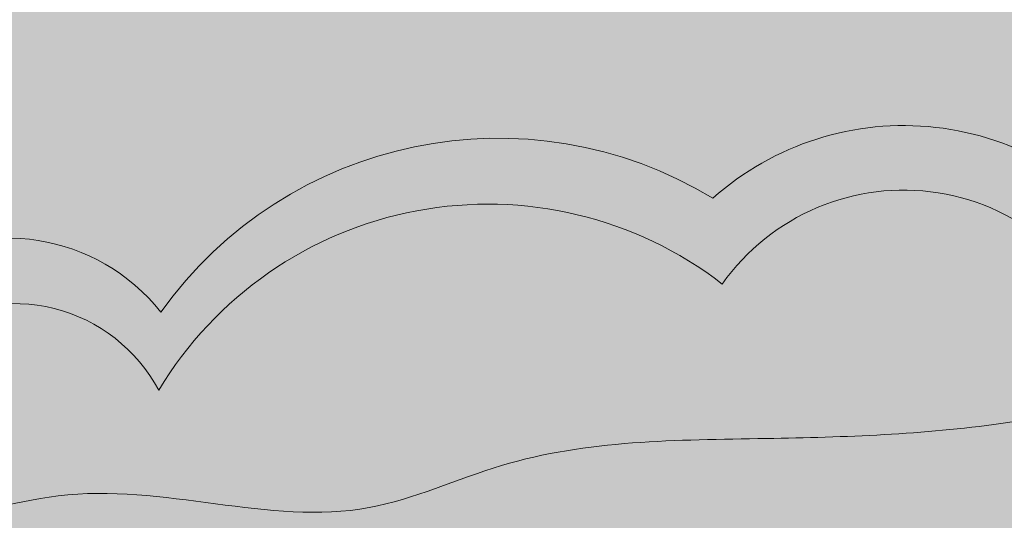
# Model space of a CAD drawing. Units: millimetres. Extents: x -386 to -281, y 73 to 178.
# Drawn here: x -371 to -370, y 89 to 89 of the extents above; entities that cross this region are included whole.
import ezdxf

# ---------------------------------------------------------------- set-up
doc = ezdxf.new("R2010")
doc.units = ezdxf.units.MM
doc.header["$MEASUREMENT"] = 0
for name, color, linetype, lineweight in [('0.1', 7, 'Continuous', 9), ('TEXTURA LINEAS BLANCAS', 255, 'Continuous', 13), ('texturas s{olidas', 253, 'Continuous', 9)]:
    doc.layers.add(name, color=color, linetype=linetype, lineweight=lineweight)

# ---------------------------------------------------------------- blocks, each defined once
blk = doc.blocks.new('NUBES')
at = {"layer": 'texturas s{olidas'}
h = blk.add_hatch(color=151, dxfattribs=at)
h.set_gradient(color1=(127, 191, 255), rotation=89.99999999999996, one_color=1, tint=1, name='CYLINDER')
edge = h.paths.add_edge_path()
edge.add_spline(control_points=[(-0.0001425954216074, 5.72154734755e-05), (-0.1304271485120125, 0.0525992431401505), (-0.0561883866150765, 1.035864400676473), (-0.4597456127289661, 1.178891965055981), (-0.5930419074254587, 1.183369822836879)], knot_values=[0.5644684363304818, 0.5644684363304818, 0.5644684363304818, 0.5644684363304818, 0.5872984147072132, 0.596130632897232, 0.596130632897232, 0.596130632897232, 0.596130632897232], degree=3, periodic=0)
edge.add_spline(control_points=[(-0.5930419074254587, 1.183369822836879), (-0.8682400627872084, 1.192614627459988), (-1.488974021831268, 0.9506092441220062), (-2.091168843708941, 1.06491598181833), (-2.638730514245365, 0.9178886703348323), (-3.039532827536503, 0.4716663966624992), (-3.770965114988142, 0.5080923567705327), (-4.453154112629587, 0.4097705627409596), (-5.386522950961534, 0.6580594827166806), (-6.202226703441168, 0.788253239005485), (-6.85487069570149, 1.332757397954877), (-7.389489961342861, 1.214116417822879), (-7.993370193239571, 1.279587764016866), (-8.79729473725024, 1.090075088695812), (-10.04971474754154, 1.543072633528366), (-11.00181273421742, 0.7192554898721255), (-11.87384332559543, 0.7322206857525089), (-12.26499406955565, 0.7875118145536248), (-12.82343861776792, 1.019838803268044), (-13.42257400055655, 1.148306284962359), (-14.05671877592431, 1.074181944986889), (-14.39231577366513, 1.176713680986267), (-14.54781836872121, 1.224222899276353)], knot_values=[0.596130632897232, 0.596130632897232, 0.596130632897232, 0.596130632897232, 0.6143652744466659, 0.6272666371768559, 0.6372434127447212, 0.6489048437902297, 0.6633662802523786, 0.6810520363072441, 0.6932344015599706, 0.7246203378949394, 0.7329764229747531, 0.7449227788710238, 0.7568681602703242, 0.7722258691956321, 0.7967116711401693, 0.8359929981703217, 0.84029345241387, 0.8523914155288114, 0.8610039520979634, 0.8789972332510047, 0.8909426146505325, 0.9012568597288154, 0.9012568597288154, 0.9012568597288154, 0.9012568597288154], degree=3, periodic=0)
edge.add_spline(control_points=[(-14.54781836872121, 1.224222899275672), (-14.09162349946768, 1.356084321229784), (-13.528241006097, 1.518927925326235), (-12.81531914015727, 1.384599816363843), (-12.4358519068013, 1.171347756070758), (-12.00382650227072, 1.203547836583195), (-11.61755590750908, 1.078058221661591), (-10.86159361889269, 1.081326237558924), (-10.0659111399475, 1.821954167899605), (-9.023082525083963, 1.611491064693779), (-8.16624460151229, 1.360600034974934), (-7.870343387811543, 2.080296495672938), (-7.220869762064919, 1.861115007441185), (-6.716240907097813, 1.921315262301675), (-6.251082961492668, 1.605321634658479), (-5.708191528314956, 1.470803594046173), (-4.986347516882116, 1.186987357808219), (-4.162225925884627, 1.342734794103307), (-3.426262607616536, 1.331601391677168), (-3.006980823856564, 1.597363652732838), (-2.861437567088841, 1.64575375340155)], knot_values=[0, 0, 0, 0, 0.0296756643552192, 0.0366482635024983, 0.0459608023488614, 0.0568540316297705, 0.0633663865380521, 0.0718415849416823, 0.1041463964579996, 0.1228415285209654, 0.1406231783737688, 0.1502959977549985, 0.162776648331853, 0.1767939638656408, 0.182692489082163, 0.1977365372021517, 0.2126448127760808, 0.231328788394247, 0.249908798447295, 0.2598764715294186, 0.2598764715294186, 0.2598764715294186, 0.2598764715294186], degree=3, periodic=0)
edge.add_spline(control_points=[(-2.861437567088841, 1.645753753400867), (-2.87206980230394, 1.690352023965033), (-2.899595358329406, 1.805811489420874), (-3.035279730110004, 1.913508784061034), (-3.173992081650681, 2.032698110882336), (-3.593103139282333, 2.166862107031249), (-3.114405508361529, 2.061666435560709), (-2.761330168248264, 2.293239785993478), (-2.292325029291305, 2.29010601847119), (-1.865742132588934, 2.555537230299759), (-1.507270342278046, 2.737064120683953), (-1.062612439591362, 2.691409565747449), (-0.6212466389823704, 2.966452284689636), (-0.1964670029793751, 2.87360787268858), (0.2570327831267605, 2.770321266404266), (0.4894797699063247, 3.077681636303281), (1.259031934099311, 3.051990768487311), (1.994022033732676, 3.243211994757871), (2.851996167517425, 3.308166435354733), (3.197017965758618, 3.554300905163471), (3.610210200517372, 3.681731700528303), (4.062339508766854, 3.299306114092928), (4.680905797153624, 3.171521998039223), (5.493595875345929, 3.057335405071626), (6.102854302388092, 2.749066124694536), (6.783910455477664, 2.727457198012983), (7.230623170270064, 2.783178097366259), (7.722946522547432, 2.712611229400522), (7.941550402520419, 2.26210865307223), (8.69532101342429, 2.381356191051394), (9.463393899494804, 2.075823870278838), (9.768088260532068, 2.559892712373539), (9.966525530633588, 2.793279326554226), (10.33149323343105, 2.696000585026524), (10.44795748681986, 2.319087800392479), (10.91165178403798, 2.196457667771254), (11.33381090981311, 2.240991571200194), (11.8065070946966, 2.410147174616211), (12.24488250942659, 2.236918480384929), (12.93364427369579, 2.307275247152003), (13.43083136800692, 1.98314942021494), (14.05196370113617, 1.925506106770284), (14.27158483793209, 2.243253168471654), (14.72429445624857, 2.084393091863944), (15.21515449010849, 1.989158833450119), (15.86869201586501, 1.760325032480634), (16.48853350924969, 1.50817569689377), (17.04252739965294, 1.672561195461298), (17.44866469297494, 1.601503392240146), (18.42726984024557, 1.432740327545728), (19.5191929558041, 1.5768717169002), (20.78750004922222, 1.23020243556425), (21.58151321850028, 1.226019675692214), (22.31129501226632, 1.216771693174905), (22.88846334811251, 1.386408121040801), (23.51919262299452, 1.161190841218284), (24.34370793147173, 0.9276621749485228), (24.92265984872938, 0.6454466802877051), (25.24795978814291, 0.4868762004618361)], knot_values=[0, 0, 0, 0, 0.0028902653004229, 0.0074825432106144, 0.0101676604150254, 0.0159662284937591, 0.0234805730827853, 0.0253466378673659, 0.0440985583729005, 0.0502607846454294, 0.0575500045022006, 0.0693575090561728, 0.0774189218743865, 0.0891367547274728, 0.0962462552096862, 0.1050500630597076, 0.1096607885472397, 0.1438982244439905, 0.1549506256518749, 0.1629782657520161, 0.1710841522868861, 0.180045032227079, 0.1979990934685614, 0.2111800652173561, 0.2325707441488888, 0.2405131283785781, 0.2542949251299017, 0.26209318292344, 0.270064132597325, 0.2818716371512972, 0.3062998277891537, 0.3104713713139299, 0.3175772624380808, 0.3240577306167856, 0.3300738957651162, 0.3409259084477178, 0.3505637793222926, 0.3578544217569776, 0.3721456463493027, 0.378824847206964, 0.4014159857327128, 0.4089418924955627, 0.4152008821451761, 0.4223469783597566, 0.4357113773457039, 0.4489106875767149, 0.4665274226042515, 0.4766240290252302, 0.4846001571906044, 0.4926296435537465, 0.5403839498706172, 0.5529262281199362, 0.5763962856165376, 0.590915805675181, 0.5995950708566827, 0.6140323951174074, 0.6320200907833456, 0.6550886919435853, 0.6550886919435853, 0.6550886919435853, 0.6550886919435853], degree=3, periodic=0)
edge.add_spline(control_points=[(25.24795978814291, 0.4868762004618361), (24.96128276179979, 0.4150194801412681), (24.37783152999737, 0.2687751419790629), (23.46673925484129, 0.2616323287822979), (22.63386755414649, -0.0025668507131513), (22.03950101436431, 0.333008098165692), (21.36576594431744, 0.3455799374420962), (20.78204592088014, 0.4945234690461576), (19.99317799088158, 0.6441366896541468), (19.49994763593486, 1.075571484977329), (18.88531754353335, 0.9157505271776925), (18.6881259458105, 0.6308123558319494), (18.08259981622541, 0.3939302527116979), (17.43923344010091, 1.004123781476718), (16.46738228514687, 0.8613050876134591), (15.51947396565674, 0.9046481461459734), (14.44010947915967, 0.9051311194550636), (13.49567971007173, 0.8592908802960437), (12.65297639612436, 0.8080390679292007), (11.99110766726971, 1.061630193415908), (11.19513058344591, 1.129596018407653), (10.89982782953757, 0.4432019573622484), (10.13265022382143, 0.7279935810949496), (9.531342896670141, 1.093032179322334), (8.64534785570413, 1.555767955387636), (8.228149289472185, 0.934141685239524), (7.725939813144804, 0.9353544303982062), (7.332277956536129, 1.137330581471529), (6.887266269699237, 1.357926789622978), (6.158336494211082, 1.446611749902444), (5.293940234925456, 1.181048554360813), (4.365227211066438, 1.343735218906658), (3.490813134618178, 1.25097931247933), (2.64605771710319, 0.8954746296113854), (1.728587781309215, 0.5855176990521616), (0.6867988959022568, 1.014016370092349), (0.1285059941353666, -0.0512997209674495), (5.62970399e-08, -2.24736709e-08)], knot_values=[0, 0, 0, 0, 0.0188287740011493, 0.0383207246299307, 0.0587776779255095, 0.0710432068642401, 0.0798244050197312, 0.1015080579151416, 0.1095043270973404, 0.1312950263047542, 0.1383544782817632, 0.1472911507863239, 0.1525121202940729, 0.1779651421099882, 0.1925114553871393, 0.21384611315988, 0.2390602425716591, 0.2613865282074284, 0.274963217198835, 0.2918981135474535, 0.3084981172183766, 0.3174328246834582, 0.33210858097737, 0.3485905566085117, 0.3704680998780029, 0.3794047723825266, 0.3910824682099572, 0.3984668208385421, 0.408015855415358, 0.4226906457434149, 0.4442233243296414, 0.4646113882208481, 0.4821737845318301, 0.4996548707427185, 0.5235401406105226, 0.5419649510297418, 0.5644601082503921, 0.5644601082503921, 0.5644601082503921, 0.5644601082503921], degree=3, periodic=0)
edge.add_arc((-0.5693224912828329, -1.418694053341595), 1.528666384815103, 5.7510940714875005, 68.13438651207417, ccw=False)
edge.add_arc((1.278999712646964, -1.748646771821426), 0.5835909835642629, 10.364379711797426, 124.1197240395409, ccw=False)
edge.add_arc((2.175849410154225, -2.905166689018415), 1.302152448748792, -20.12389846154298, 104.3522478014379, ccw=False)
edge.add_spline(control_points=[(3.398506529566475, -3.353174019464574), (3.439484003360576, -3.527582521825422), (3.516123460670085, -3.853775713688547), (3.039528397505591, -3.677706375093293), (3.003615546022046, -3.376089646143666), (2.660007093014995, -3.053138139985321), (2.415873277652622, -2.504841716195981), (1.705307426012609, -2.467221553541773), (0.9856877004099258, -2.592251131402008), (0.3387385523868716, -1.850386197332509), (-0.535643762078621, -1.583620392292573), (-1.43251485582948, -1.646645590599973), (-2.240284064937326, -1.47812703095235), (-2.872820498178271, -1.919188255760104), (-3.478818491432888, -2.28872213015046), (-4.479962505333901, -1.922847775024876), (-5.510062748774203, -2.341446201129883), (-6.652203886890218, -1.801417627338421), (-7.761587516701637, -1.803593361560839), (-8.925068215929059, -1.763708593381235), (-10.05866610249359, -1.507353022915026), (-11.08519606746279, -0.9538399160235258), (-11.91081656594417, -0.7635029093837602), (-12.30666047636146, -0.6722457941073117)], knot_values=[0, 0, 0, 0, 0.0083658187905887, 0.0156464455396962, 0.0205366979866578, 0.0271396968461327, 0.0450550608529623, 0.0539811922080145, 0.0702302690265803, 0.0890613778740538, 0.1113168910150544, 0.1264495221072479, 0.1471692724184208, 0.1602646272090036, 0.1746882299431974, 0.1899451151038657, 0.2239862178013039, 0.2391709520104916, 0.2682641361152378, 0.293969328342307, 0.3139120917069596, 0.3420654306168325, 0.3679959444577194, 0.3679959444577194, 0.3679959444577194, 0.3679959444577194], degree=3, periodic=0)
edge.add_arc((-11.14383694097546, -3.322461120764613), 2.894097415792263, 60.27613697988471, 113.69021719959619, ccw=False)
edge.add_arc((-8.513694028858026, -1.659471982851014), 1.46680610551312, 48.2726012405555, 144.570067891903, ccw=False)
edge.add_arc((-6.438836011827563, -2.376387827500479), 2.118686707483085, 35.43720382095319, 121.2326816843356, ccw=False)
edge.add_arc((-3.925388267829703, -1.774014493732633), 1.005837517219235, 56.71735870971821, 141.5062198880891, ccw=False)
edge.add_arc((-2.23075548760937, -1.230266307827946), 1.180653627984233, 55.53992219396332, 165.4251287759805, ccw=False)
edge.add_arc((-0.5693224912828329, -1.418694053339605), 1.528666384815103, 68.91408447955502, 130.5291936057384, ccw=False)
h = blk.add_hatch(color=151, dxfattribs=at)
h.set_gradient(color1=(127, 191, 255), rotation=89.99999999999996, one_color=1, tint=1, name='CYLINDER')
h.paths.add_polyline_path([(39.07495034844578, 0.1675327454285025, -0.4880198158969764), (41.08856045792845, 1.173600446854947, 0.7479090243193331), (39.02556095005184, 1.113442779398041, 0.8411642516263935), (36.17783701159533, 1.337758839211744, 0.6757046014001477), (34.35419824366363, 0.6397939774929569, 0.5262617804621775), (32.57428865417661, -0.7439066146623646, 0.7455488105207897), (30.18380668210421, -1.455965447822904, -0.5376874206639771), (32.77806846373187, -1.101418825011478, -0.6564998042306345), (34.56918714341873, 0.1487312817308748, -0.8859826275074837), (36.18979421839004, 0.2367584086446186, -1.05112393993115)])
h = blk.add_hatch(color=151, dxfattribs=at)
h.set_gradient(color1=(127, 191, 255), rotation=89.99999999999996, one_color=1, tint=1, name='CYLINDER')
h.paths.add_polyline_path([(-3.373415244951046, -0.9331608245011012, 0.3878185243556704), (-4.712632881774993, -1.147951374825764, 0.3928799723544157), (-7.537406484296866, -0.5647652725839408, 0.4467848179873235), (-9.708884401806925, -0.8091543224552424, 0.2373765000759499), (-12.30666047636669, -0.6722457941100402, -0.2654434016380711), (-9.598992381847554, -1.322665162924292, -0.6220620637303572), (-7.585379392681942, -1.00407646469955, -0.4485984041282796), (-4.701616226604641, -1.54751936024428, -0.442583507911625), (-3.496789809737151, -1.244677535609864, -0.0708543798209643)])
h.paths.add_polyline_path([(-3.373415244951046, -0.9331608245016696, -0.503892932718737), (-1.477001055108416, -0.7069591353596252, -0.4451853306389002), (0.9516495117384238, -1.265510888178084, 0.6054909269268746), (-1.562704037464411, -0.2567930163453411, 0.5199306019628334)])
h = blk.add_hatch(color=151, dxfattribs=at)
h.set_gradient(color1=(127, 191, 255), rotation=89.99999999999996, one_color=1, tint=1, name='CYLINDER')
edge = h.paths.add_edge_path()
edge.add_arc((-2.341476448376965, -1.522044071016637), 1.188141893000485, 43.31560115649537, 166.4999841855145)
edge.add_arc((-3.961646424460241, -1.943353828247493), 0.8391902252437343, 56.362626745483, 151.8561912793311)
edge.add_arc((-6.385406918219927, -2.559481225972943), 1.964489223910238, 31.0059586916077, 127.6496713250904)
edge.add_arc((-8.513694028855411, -1.659471982851639), 1.136358811710165, 35.22231350136401, 162.7590178302778)
edge.add_arc((-11.52224225053896, -3.367909259756001), 2.807474572108923, 46.76075709242257, 106.2246070496319)
edge.add_spline(control_points=[(-12.30666047636146, -0.6722457941073117), (-11.91081656594417, -0.7635029093837602), (-11.08519606746279, -0.9538399160235258), (-10.05866610249359, -1.507353022915026), (-8.925068215929059, -1.763708593381235), (-7.761587516701637, -1.803593361560839), (-6.652203886890218, -1.801417627338421), (-5.510062748774203, -2.341446201129883), (-4.479962505333901, -1.922847775024876), (-3.478818491432888, -2.28872213015046), (-2.872820498178271, -1.919188255760104), (-2.240284064937326, -1.47812703095235), (-1.43251485582948, -1.646645590599973), (-0.535643762078621, -1.583620392292573), (0.3387385523868716, -1.850386197332509), (0.9856877004099258, -2.592251131402008), (1.705307426012609, -2.467221553541773), (2.415873277652622, -2.504841716195981), (2.660007093014995, -3.053138139985321), (3.003615546022046, -3.376089646143666), (3.039528397505591, -3.677706375093293), (3.516123460670085, -3.853775713688547), (3.439484003360576, -3.527582521825422), (3.398506529566475, -3.353174019464574)], knot_values=[0, 0, 0, 0, 0.025930513840887, 0.0540838527507598, 0.0740266161154125, 0.0997318083424817, 0.1288249924472279, 0.1440097266564155, 0.1780508293538537, 0.1933077145145221, 0.2077313172487158, 0.2208266720392986, 0.2415464223504715, 0.2566790534426651, 0.2789345665836657, 0.2977656754311391, 0.3140147522497049, 0.3229408836047572, 0.3408562476115867, 0.3474592464710616, 0.3523494989180232, 0.3596301256671308, 0.3679959444577194, 0.3679959444577194, 0.3679959444577194, 0.3679959444577194], degree=3, periodic=0)
edge.add_arc((1.863195262866724, -3.478566082494922), 1.540423271418035, 4.669102349250822, 118.1267923719347)
edge.add_arc((2.175849410154225, -2.905166689018415), 1.302152448748792, 104.3522478014379, 142.9197931827522, ccw=False)
edge.add_arc((1.278999712646964, -1.748646771821426), 0.5835909835642629, 10.36437971179742, 124.1197240395408)
edge.add_arc((-0.5141734974915835, -2.079777537160679), 1.676802692636225, 29.05223043928858, 125.043937932705)
at = {"layer": 'TEXTURA LINEAS BLANCAS'}
blk.add_lwpolyline([(41.08856045792845, 1.173600446854889, 0.7479090243193331), (39.02556095005184, 1.113442779398041, 0.8411642516263939), (36.17783701159533, 1.337758839211744, 0.6757046014001478), (34.35419824366363, 0.6397939774929569, 0.5262617804621775), (32.57428865417661, -0.7439066146623646, 0.7455488105328484), (30.18380668210011, -1.455965447849959, 0.7455488105328484)], format="xyb", dxfattribs=at)
for centre, radius, start, end in [((-8.513694028858026, -1.659471982851014), 1.466806105513053, 48.27260124057236, 144.5700678919013), ((-6.438836011827563, -2.376387827501048), 2.118686707483323, 35.43720382092337, 121.2326816843181), ((-8.513694028858026, -1.659471982851014), 1.136358811710125, 35.22231350107445, 162.7590178302675), ((-6.385406918217198, -2.559481225972319), 1.964489223910026, 31.0059586916324, 127.6496713251454), ((-3.925388267827087, -1.774014493733259), 1.005837517219079, 56.71735870988541, 141.5062198882348), ((-3.961646424457626, -1.943353828248175), 0.8391902252436086, 56.36262674563771, 151.8561912793778)]:
    blk.add_arc(centre, radius, start, end, dxfattribs=at)
for points in [[(25.24795978814291, 0.4868762004617794), (24.38538292757221, 0.3054883639328523), (23.47741448798706, 0.214783016061574), (22.52405446936564, 0.1241005274013105), (21.97926428167284, 0.3054883639328523), (21.57069445074376, 0.3508410378672124), (20.57194285309652, 0.5322288743960826), (20.20876460119371, 0.6229342222675314), (19.25535896290648, 0.9857327545364568), (18.93757229002904, 0.8950274066677932), (18.61978561715159, 0.6229342222675314), (18.3928277220125, 0.5322288743960826), (17.257855767612, 0.8950274066677932), (16.57689084283129, 0.8950274066677932), (15.57813924518405, 0.8950274066677932), (14.39777571174727, 0.8950274066677932), (13.35358691539795, 0.8496747327307614), (12.71801356965352, 0.8496747327307614), (11.94626548682186, 1.031085428473488), (11.17447178431371, 0.9403800806021536), (10.9021223101488, 0.6229342222675314), (10.22111176569206, 0.713639570136195), (9.54014684092226, 1.076438102407847), (8.541395243274792, 1.303178612871079), (8.223608570397573, 1.031085428473488), (7.678818382715463, 0.9857327545364568), (7.361031709837903, 1.121790776342209), (6.952461878909048, 1.303178612871079), (6.271496954139137, 1.39388396074247), (5.272699736805066, 1.257825938936774), (4.3193397181941, 1.303178612871079), (3.502200056336618, 1.21247326500247), (2.730406353828354, 0.9403800806021536), (1.634941040056899, 0.7162683793636121), (0.7724097991737155, 0.7162683793636121), (-0.0001425032509133, 5.71783019723e-05), (-0.2717789971756019, 1.033714237698289), (-1.538819917701855, 1.021850307368936), (-2.142778826996845, 1.021850307368936), (-2.590171003412248, 0.8877810368908285), (-3.037563179817198, 0.5749527391056973), (-3.708628634591605, 0.4855732254536635), (-4.536260822256164, 0.4632397766474698), (-5.095512447689428, 0.5749527391056973), (-6.487596904009024, 1.044960969338829), (-6.823129631396112, 1.246053445451821), (-7.382381256829376, 1.246053445451821), (-7.941587262575468, 1.246053445451821), (-8.657405620898771, 1.179030239816938), (-9.798216894019674, 1.290743202277893), (-11.55037746416678, 0.7326355741897717), (-11.7516971006055, 0.7326355741897717), (-12.31094872603876, 0.822015087841862), (-12.6911887372878, 0.9560843583200264), (-13.51886654462851, 1.112509936818125), (-14.07807255038528, 1.112509936818125), (-14.54781836872121, 1.224222899276353)], [(3.398506529566475, -3.353174019464574), (3.395723729245673, -3.744798016366758), (3.076796564442588, -3.624581427545535), (2.986560842515812, -3.414185252697337), (2.799976361885001, -3.167740102649928), (2.240359779031905, -2.543066453140792), (1.826498065528765, -2.485369805452134), (1.066063662696137, -2.466145209293017), (0.3405283130823591, -1.96541419994628), (-0.6448567190741415, -1.627052163863709), (-1.353102210950396, -1.611667915093221), (-2.323067792145705, -1.611667915093221), (-2.861973041452642, -1.903900064077504), (-3.477838686547669, -2.180725105082955), (-4.186084178424152, -2.088465330889448), (-5.778530257950933, -2.148722210169463), (-6.455982467559807, -1.933388445821716), (-7.810886886788012, -1.79497592531902), (-9.011779275055915, -1.718077540682429), (-9.920203911424096, -1.502766635543024), (-11.13651575066376, -0.9952235814218964), (-12.30666047636146, -0.6722457941073117)]]:
    blk.add_spline(points, degree=3, dxfattribs=at)

msp = doc.modelspace()

# ---------------------------------------------------------------- hatches: boundary and pattern name
h = msp.add_hatch(color=256)
h.set_gradient(color1=(133, 139, 132), color2=(251, 252, 192), rotation=179.99999999999991, tint=1, name='CURVED')
h.paths.add_polyline_path([(-366.6711991024492, 76.272895453764), (-366.6711991024492, 76.27101028119748), (-360.0662108995765, 76.27101028119748), (-360.0662108995765, 91.16121606774621), (-385.7035407987063, 91.16121606774621), (-385.7035407987063, 76.27101028119748), (-377.6711991024492, 76.27101028119748), (-377.6711991024492, 76.42101028119748), (-376.6711991024492, 76.42101028119748), (-376.6711991024492, 82.82101028119746), (-376.0086991024493, 82.82101028119746), (-376.0086991024493, 83.32101028119746), (-374.2086991024493, 83.32101028119746), (-374.2086991024493, 82.82101028119746), (-373.6961991024497, 82.82101028119746), (-373.6961991024497, 84.92101028119748), (-373.1836991024496, 84.92101028119748), (-373.1836991024496, 84.42101028119748), (-370.6444252980884, 84.42101028119748), (-370.6444252980884, 84.92101028119748), (-370.1319252980884, 84.92101028119748), (-370.1319252980884, 82.82101028119746), (-367.7243776383474, 82.82101028119746), (-367.7243776383474, 81.82101028119749), (-366.8211991024492, 81.82101028119749), (-366.8211991024492, 83.32101028119746), (-366.6711991024492, 83.32101028119746)])

# ---------------------------------------------------------------- block references
at = {"layer": '0.1', "xscale": -0.2017223557651689, "yscale": 0.2017223557651552, "zscale": 0.2017223557651486}
for p in [(-371.5450979253273, 89.30425727884742), (-363.7965686377923, 88.60790927979039)]:
    msp.add_blockref('NUBES', p, dxfattribs=at)

doc.saveas('drawing.dxf')
